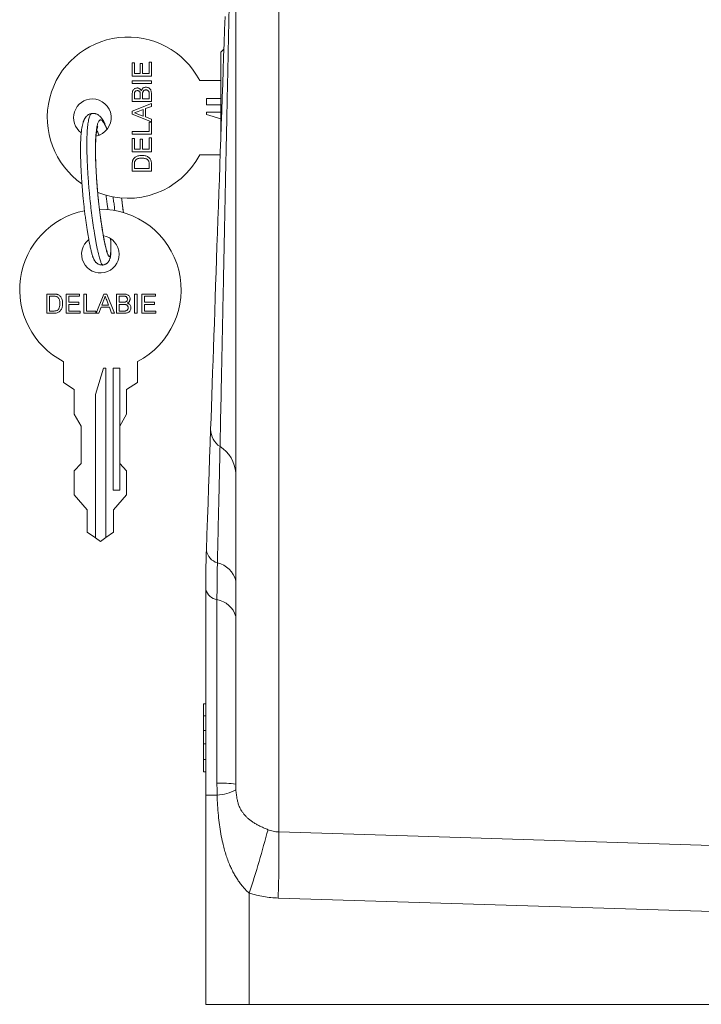
# Model space of a CAD drawing. Units: millimetres. Extents: x -240 to 573, y -258 to 486.
# Drawn here: x -240 to -149, y 5 to 136 of the extents above; entities that cross this region are included whole.
import ezdxf

# ---------------------------------------------------------------- set-up
doc = ezdxf.new("R2010")
doc.units = ezdxf.units.MM

msp = doc.modelspace()

# ---------------------------------------------------------------- linework, layer by layer
at = {"color": 8, "linetype": 'Continuous', "lineweight": 0}
msp.add_line((-205.58, 230.1), (-205.58, 27.67), dxfattribs=at)
at = {"color": 7, "linetype": 'Continuous', "lineweight": 0}
for p, q in [((-211.32, 34.04), (-211.32, 224.1)), ((-212.9, 131.99), (-213.32, 131.58)), ((-213.32, 120.08), (-213.32, 131.58)), ((-225.11, 130.19), (-224.82, 130.19)), ((-225.11, 128.38), (-225.11, 130.19)), ((-224.82, 130.19), (-224.82, 128.74)), ((-224.03, 130.09), (-223.73, 130.09)), ((-224.03, 128.74), (-224.03, 130.09)), ((-223.73, 130.09), (-223.73, 128.74)), ((-222.84, 130.25), (-222.55, 130.25)), ((-222.84, 128.74), (-222.84, 130.25)), ((-222.55, 130.25), (-222.55, 128.38)), ((-224.82, 128.74), (-224.03, 128.74)), ((-223.73, 128.74), (-222.84, 128.74)), ((-222.55, 128.38), (-225.11, 128.38)), ((-225.11, 127.78), (-222.55, 127.78)), ((-225.11, 127.42), (-225.11, 127.78)), ((-222.55, 127.42), (-225.11, 127.42)), ((-222.55, 127.78), (-222.55, 127.42)), ((-216.12, 127.81), (-213.32, 127.81)), ((-222.84, 125.38), (-222.84, 125.99)), ((-222.55, 125.98), (-222.55, 125.02)), ((-225.11, 125.02), (-225.11, 125.98)), ((-222.55, 125.02), (-225.11, 125.02)), ((-225.11, 123.73), (-222.55, 124.74)), ((-224.82, 125.87), (-224.82, 125.38)), ((-224.82, 125.38), (-224.03, 125.38)), ((-224.03, 125.38), (-224.03, 125.91)), ((-223.73, 125.95), (-223.73, 125.38)), ((-223.73, 125.38), (-222.84, 125.38)), ((-222.55, 124.74), (-222.55, 124.36)), ((-215.22, 125.44), (-213.32, 125.44)), ((-215.22, 124.57), (-215.22, 125.44)), ((-225.11, 123.32), (-225.11, 123.73)), ((-223.63, 123.96), (-224.31, 123.71)), ((-223.63, 123.08), (-223.63, 123.96)), ((-222.55, 124.36), (-223.34, 124.07)), ((-223.34, 124.07), (-223.34, 122.97)), ((-213.32, 124.57), (-215.22, 124.57)), ((-215.22, 123.61), (-213.32, 123.61)), ((-215.22, 123.27), (-215.22, 123.61)), ((-222.55, 122.3), (-225.11, 123.32)), ((-224.34, 123.35), (-223.63, 123.08)), ((-223.34, 122.97), (-222.55, 122.68)), ((-222.84, 122.25), (-222.55, 122.25)), ((-222.84, 121.03), (-222.84, 122.25)), ((-222.55, 122.68), (-222.55, 122.3)), ((-222.55, 122.25), (-222.55, 120.67)), ((-213.32, 122.69), (-215.22, 123.27)), ((-225.11, 121.03), (-222.84, 121.03)), ((-225.11, 120.67), (-225.11, 121.03)), ((-222.55, 120.67), (-225.11, 120.67)), ((-225.11, 120.11), (-224.82, 120.11)), ((-225.11, 118.3), (-225.11, 120.11)), ((-224.82, 120.11), (-224.82, 118.66)), ((-224.03, 120.01), (-223.73, 120.01)), ((-224.03, 118.66), (-224.03, 120.01)), ((-223.73, 120.01), (-223.73, 118.66)), ((-222.84, 120.18), (-222.55, 120.18)), ((-222.84, 118.66), (-222.84, 120.18)), ((-222.55, 120.18), (-222.55, 118.3)), ((-222.55, 118.3), (-225.11, 118.3)), ((-224.82, 118.66), (-224.03, 118.66)), ((-223.73, 118.66), (-222.84, 118.66)), ((-216.12, 117.93), (-213.39, 117.93)), ((-225.11, 115.73), (-225.11, 116.61)), ((-222.55, 115.73), (-225.11, 115.73)), ((-224.82, 116.62), (-224.82, 116.1)), ((-224.82, 116.1), (-222.84, 116.1)), ((-222.84, 116.1), (-222.84, 116.63)), ((-222.55, 116.65), (-222.55, 115.73)), ((-236.48, 99.36), (-235.61, 99.36)), ((-236.48, 96.8), (-236.48, 99.36)), ((-235.6, 99.07), (-236.12, 99.07)), ((-236.12, 99.07), (-236.12, 97.09)), ((-233.92, 99.36), (-232.11, 99.36)), ((-233.92, 96.8), (-233.92, 99.36)), ((-233.55, 99.07), (-233.55, 98.28)), ((-232.11, 99.07), (-233.55, 99.07)), ((-232.11, 99.36), (-232.11, 99.07)), ((-231.55, 99.36), (-231.18, 99.36)), ((-231.55, 96.8), (-231.55, 99.36)), ((-231.18, 99.36), (-231.18, 97.09)), ((-229.92, 96.8), (-228.9, 99.36)), ((-228.87, 98.59), (-229.14, 97.88)), ((-228.9, 99.36), (-228.49, 99.36)), ((-228.26, 97.88), (-228.51, 98.56)), ((-228.49, 99.36), (-227.47, 96.8)), ((-227.2, 99.36), (-226.24, 99.36)), ((-227.2, 96.8), (-227.2, 99.36)), ((-226.35, 99.07), (-226.84, 99.07)), ((-226.84, 99.07), (-226.84, 98.28)), ((-224.8, 99.36), (-224.43, 99.36)), ((-224.8, 96.8), (-224.8, 99.36)), ((-224.43, 99.36), (-224.43, 96.8)), ((-223.84, 99.36), (-222.03, 99.36)), ((-223.84, 96.8), (-223.84, 99.36)), ((-223.48, 99.07), (-223.48, 98.28)), ((-222.03, 99.07), (-223.48, 99.07)), ((-222.03, 99.36), (-222.03, 99.07)), ((-233.55, 98.28), (-232.2, 98.28)), ((-233.55, 97.98), (-233.55, 97.09)), ((-232.2, 97.98), (-233.55, 97.98)), ((-232.2, 98.28), (-232.2, 97.98)), ((-229.24, 97.59), (-229.54, 96.8)), ((-228.15, 97.59), (-229.24, 97.59)), ((-229.14, 97.88), (-228.26, 97.88)), ((-227.86, 96.8), (-228.15, 97.59)), ((-226.84, 98.28), (-226.31, 98.28)), ((-226.27, 97.98), (-226.84, 97.98)), ((-226.84, 97.98), (-226.84, 97.09)), ((-223.48, 98.28), (-222.13, 98.28)), ((-223.48, 97.98), (-223.48, 97.09)), ((-222.13, 97.98), (-223.48, 97.98)), ((-222.13, 98.28), (-222.13, 97.98)), ((-235.56, 96.8), (-236.48, 96.8)), ((-236.12, 97.09), (-235.59, 97.09)), ((-232.04, 96.8), (-233.92, 96.8)), ((-233.55, 97.09), (-232.04, 97.09)), ((-232.04, 97.09), (-232.04, 96.8)), ((-229.96, 96.8), (-231.55, 96.8)), ((-231.18, 97.09), (-229.96, 97.09)), ((-229.96, 97.09), (-229.96, 96.8)), ((-229.54, 96.8), (-229.92, 96.8)), ((-227.47, 96.8), (-227.86, 96.8)), ((-226.23, 96.8), (-227.2, 96.8)), ((-226.84, 97.09), (-226.23, 97.09)), ((-224.43, 96.8), (-224.8, 96.8)), ((-221.96, 96.8), (-223.84, 96.8)), ((-223.48, 97.09), (-221.96, 97.09)), ((-221.96, 97.09), (-221.96, 96.8)), ((-234.28, 90.37), (-234.28, 87.57)), ((-230.02, 85.97), (-228.95, 89.47)), ((-228.95, 89.47), (-228.61, 89.47)), ((-228.61, 89.47), (-228.61, 66.9)), ((-227.65, 89.47), (-226.78, 89.47)), ((-227.65, 73.22), (-227.65, 89.47)), ((-226.78, 89.47), (-226.78, 81.77)), ((-224.41, 90.37), (-224.41, 87.57)), ((-234.28, 87.57), (-232.84, 86.65)), ((-232.84, 86.65), (-232.84, 83.35)), ((-224.41, 87.57), (-225.86, 86.65)), ((-225.86, 86.65), (-225.86, 83.35)), ((-230.02, 66.85), (-230.02, 85.97)), ((-232.84, 83.35), (-231.91, 81.77)), ((-225.86, 83.35), (-226.78, 81.77)), ((-231.91, 81.77), (-231.91, 76.77)), ((-226.78, 81.77), (-226.78, 76.77)), ((-231.91, 76.77), (-232.84, 75.8)), ((-226.78, 73.22), (-226.78, 76.77)), ((-226.78, 76.77), (-225.86, 75.8)), ((-232.84, 75.8), (-232.84, 72.59)), ((-225.86, 75.8), (-225.86, 72.59)), ((-232.84, 72.59), (-231.1, 70.59)), ((-226.78, 73.22), (-227.65, 73.22)), ((-225.86, 72.59), (-227.59, 70.59)), ((-231.1, 70.59), (-231.1, 67.63)), ((-227.59, 70.59), (-227.59, 67.63)), ((-231.1, 67.63), (-230.02, 66.85)), ((-227.59, 67.63), (-228.61, 66.9)), ((-229.35, 66.37), (-230.02, 66.85)), ((-228.61, 66.9), (-229.35, 66.37)), ((-215.32, 32.58), (-215.32, 59.98)), ((-213.82, 34.18), (-213.82, 58.63)), ((-215.62, 44.74), (-215.32, 44.74)), ((-215.62, 43.13), (-215.62, 44.74)), ((-215.62, 43.13), (-215.32, 43.13)), ((-215.62, 41.2), (-215.62, 43.13)), ((-215.62, 41.2), (-215.32, 41.2)), ((-215.62, 39.42), (-215.62, 41.2)), ((-215.62, 39.42), (-215.32, 39.42)), ((-215.62, 37.32), (-215.62, 39.42)), ((-215.62, 35.7), (-215.62, 37.32)), ((-215.62, 37.32), (-215.32, 37.32)), ((-215.62, 35.7), (-215.32, 35.7)), ((-213.8, 32.58), (-215.32, 32.58)), ((-215.32, 4.69), (-215.32, 32.58)), ((-209.53, 19.51), (-209.53, 4.69)), ((-114.54, 16.05), (-205.67, 18.85)), ((-209.53, 4.69), (-215.32, 4.69)), ((-209.53, 4.69), (-114.54, 4.69))]:
    msp.add_line(p, q, dxfattribs=at)
at = {"color": 7, "linetype": 'Continuous', "lineweight": 0, "flags": 128}
for points in [[(-214.66, 81.34), (-214.61, 82.81), (-214.56, 84.3), (-214.51, 85.82), (-214.45, 87.37), (-214.4, 88.94), (-214.34, 90.53), (-214.29, 92.15), (-214.23, 93.79), (-214.17, 95.45), (-214.12, 97.12), (-214.06, 98.82), (-214, 100.53), (-213.94, 102.26), (-213.88, 104), (-213.82, 105.75), (-213.75, 107.52), (-213.69, 109.3), (-213.63, 111.08), (-213.57, 112.88), (-213.5, 114.68), (-213.44, 116.48), (-213.38, 118.29), (-213.32, 120.11), (-213.25, 121.93), (-213.19, 123.74), (-213.13, 125.56), (-213.06, 127.37), (-213, 129.18), (-212.94, 130.99), (-212.87, 132.79), (-212.81, 134.59), (-212.75, 136.37)], [(-215.23, 65.19), (-215.15, 67.32), (-215.08, 69.43), (-215.01, 71.5), (-214.94, 73.54), (-214.87, 75.54), (-214.8, 77.51), (-214.73, 79.45), (-214.66, 81.34)], [(-205.58, 27.67), (-185.6, 27.04), (-114.45, 24.81)]]:
    msp.add_lwpolyline(points, dxfattribs=at)
at = {"color": 7, "linetype": 'Continuous', "lineweight": 0}
for centre, radius, start, end in [((-225.67, 122.87), 10.75, 27.3425, 235.1634), ((-230.42, 122.87), 2.5, 90, 233.6256), ((-230.42, 122.87), 2.5, 281.3266, 90), ((-225.67, 122.87), 10.75, 247.9159, 332.6575), ((-229.35, 99.92), 10.75, 101.347, 242.6575), ((-229.35, 99.92), 10.75, 297.3425, 90.6783), ((-229.35, 104.67), 2.5, 128.2278, 0), ((-229.35, 104.67), 2.5, 0, 80.9333), ((-211.76, 81.42), 2.91, 181.6263, 235.3468), ((-215.85, 75.19), 4.55, 4.2566, 57.524), ((-213.16, 65.55), 2.1, 189.7648, 253.2851), ((-214.49, 60.35), 3.27, 13.7976, 77.1046), ((-213.48, 60.51), 1.91, 196.3368, 259.9773), ((-214.37, 55.5), 3.18, 16.3369, 79.9769), ((-213.48, 17.58), 16.61, 82.532, 91.1777), ((-214.07, 38.3), 5.72, 272.7269, 298.9929), ((-366.54, 70.54), 165.1, 341.9978, 345.0579), ((-367.86, 24.86), 162.3, 357.8766, 0.9906)]:
    msp.add_arc(centre, radius, start, end, dxfattribs=at)
for points, knots in [([(-213.41, 79.03), (-213.4, 79.48), (-213.38, 80.38), (-213.36, 81.76), (-213.33, 83.23), (-213.29, 84.78), (-213.26, 86.42), (-213.23, 88.08), (-213.19, 89.77), (-213.16, 91.48), (-213.12, 93.21), (-213.09, 94.95), (-213.05, 96.75), (-213.01, 98.59), (-212.97, 100.47), (-212.93, 102.38), (-212.89, 104.37), (-212.85, 106.46), (-212.8, 108.65), (-212.76, 110.85), (-212.71, 113.06), (-212.67, 115.3), (-212.62, 117.56), (-212.57, 119.85), (-212.52, 122.13), (-212.48, 124.42), (-212.43, 126.64), (-212.38, 128.8), (-212.34, 130.89), (-212.3, 132.98), (-212.25, 135.06), (-212.21, 137.14), (-212.16, 139.21), (-212.12, 141.29), (-212.08, 143.35), (-212.03, 145.39), (-211.99, 147.4), (-211.95, 149.36), (-211.91, 151.28), (-211.87, 153.18), (-211.83, 155.05), (-211.79, 156.9), (-211.75, 158.73), (-211.71, 160.53), (-211.67, 162.3), (-211.63, 164.03), (-211.6, 165.6), (-211.56, 167.03), (-211.54, 168.32), (-211.51, 169.57), (-211.48, 170.79), (-211.45, 171.99), (-211.43, 173.15), (-211.4, 174.28), (-211.38, 174.98), (-211.38, 175.34)], [0, 0, 0, 0, 0.015517, 0.031036, 0.046553, 0.064143, 0.081739, 0.099335, 0.116925, 0.134515, 0.152111, 0.169707, 0.187297, 0.20571, 0.22413, 0.24255, 0.260962, 0.281701, 0.302456, 0.323215, 0.343969, 0.364708, 0.385981, 0.407271, 0.428566, 0.449855, 0.471128, 0.490781, 0.510447, 0.530118, 0.549784, 0.569438, 0.589553, 0.609683, 0.629818, 0.649947, 0.670063, 0.689771, 0.709493, 0.72922, 0.748942, 0.76865, 0.788847, 0.80906, 0.829278, 0.84949, 0.869686, 0.885867, 0.902053, 0.918239, 0.934419, 0.950812, 0.967213, 0.983611, 1, 1, 1, 1]), ([(-225.11, 125.98), (-225.11, 126.04), (-225.11, 126.15), (-225.08, 126.32), (-225.03, 126.48), (-224.93, 126.63), (-224.79, 126.74), (-224.63, 126.81), (-224.51, 126.82), (-224.45, 126.83)], [0, 0, 0, 0, 0.140202, 0.28033, 0.420336, 0.560286, 0.706849, 0.853459, 1, 1, 1, 1]), ([(-224.42, 126.47), (-224.45, 126.47), (-224.52, 126.46), (-224.62, 126.43), (-224.71, 126.37), (-224.78, 126.27), (-224.8, 126.15), (-224.82, 126.01), (-224.82, 125.92), (-224.82, 125.87)], [0, 0, 0, 0, 0.125122, 0.250144, 0.375096, 0.499751, 0.666083, 0.833023, 1, 1, 1, 1]), ([(-224.45, 126.83), (-224.4, 126.83), (-224.31, 126.82), (-224.19, 126.77), (-224.07, 126.69), (-223.97, 126.58), (-223.92, 126.49), (-223.9, 126.44)], [0, 0, 0, 0, 0.186597, 0.37329, 0.560001, 0.779919, 1, 1, 1, 1]), ([(-224.06, 126.22), (-224.07, 126.26), (-224.11, 126.34), (-224.2, 126.42), (-224.31, 126.46), (-224.38, 126.47), (-224.42, 126.47)], [0, 0, 0, 0, 0.27987, 0.55908, 0.77936, 1, 1, 1, 1]), ([(-224.03, 125.91), (-224.03, 125.97), (-224.03, 126.07), (-224.05, 126.17), (-224.06, 126.22)], [0, 0, 0, 0, 0.560385, 1, 1, 1, 1]), ([(-223.9, 126.44), (-223.88, 126.49), (-223.84, 126.59), (-223.76, 126.73), (-223.63, 126.84), (-223.47, 126.92), (-223.34, 126.92), (-223.28, 126.93)], [0, 0, 0, 0, 0.186948, 0.373675, 0.560352, 0.780057, 1, 1, 1, 1]), ([(-223.29, 126.57), (-223.32, 126.56), (-223.4, 126.56), (-223.5, 126.52), (-223.59, 126.46), (-223.67, 126.37), (-223.71, 126.24), (-223.73, 126.09), (-223.73, 126), (-223.73, 125.95)], [0, 0, 0, 0, 0.125047, 0.250028, 0.375002, 0.49983, 0.666226, 0.833093, 1, 1, 1, 1]), ([(-222.85, 126.21), (-222.86, 126.25), (-222.88, 126.32), (-222.94, 126.42), (-223.03, 126.5), (-223.15, 126.56), (-223.24, 126.56), (-223.29, 126.57)], [0, 0, 0, 0, 0.186945, 0.373537, 0.560051, 0.779916, 1, 1, 1, 1]), ([(-223.28, 126.93), (-223.22, 126.92), (-223.09, 126.92), (-222.91, 126.84), (-222.75, 126.73), (-222.64, 126.57), (-222.58, 126.38), (-222.55, 126.18), (-222.55, 126.05), (-222.55, 125.98)], [0, 0, 0, 0, 0.139989, 0.279968, 0.419845, 0.559559, 0.706251, 0.853096, 1, 1, 1, 1]), ([(-222.84, 125.99), (-222.84, 126.03), (-222.84, 126.1), (-222.85, 126.18), (-222.85, 126.21)], [0, 0, 0, 0, 0.560114, 1, 1, 1, 1]), ([(-230.46, 123.43), (-230.52, 123.42), (-230.65, 123.4), (-230.84, 123.33), (-230.99, 123.24), (-231.12, 123.14), (-231.22, 123.03), (-231.31, 122.94), (-231.37, 122.85), (-231.43, 122.75), (-231.48, 122.66), (-231.53, 122.56), (-231.56, 122.48), (-231.59, 122.41), (-231.61, 122.34), (-231.64, 122.27), (-231.67, 122.16), (-231.71, 122.01), (-231.75, 121.83), (-231.79, 121.64), (-231.83, 121.43), (-231.86, 121.21), (-231.89, 120.95), (-231.92, 120.63), (-231.95, 120.27), (-231.96, 119.94), (-231.98, 119.67), (-231.98, 119.46), (-231.99, 119.29), (-231.99, 119.12), (-231.99, 118.93), (-231.99, 118.72), (-231.99, 118.47), (-231.99, 118.19), (-231.99, 117.86), (-231.98, 117.46), (-231.96, 116.99), (-231.95, 116.49), (-231.92, 115.91), (-231.88, 115.24), (-231.84, 114.49), (-231.78, 113.73), (-231.72, 112.96), (-231.65, 112.19), (-231.57, 111.43), (-231.49, 110.68), (-231.4, 109.96), (-231.31, 109.27), (-231.22, 108.63), (-231.13, 108.03), (-231.04, 107.47), (-230.95, 106.97), (-230.87, 106.52), (-230.8, 106.12), (-230.72, 105.77), (-230.66, 105.46), (-230.59, 105.18), (-230.53, 104.93), (-230.47, 104.7), (-230.41, 104.51), (-230.36, 104.36), (-230.31, 104.22), (-230.25, 104.08), (-230.19, 103.95), (-230.13, 103.83), (-230.06, 103.72), (-229.99, 103.63), (-229.92, 103.56), (-229.86, 103.51), (-229.82, 103.47), (-229.77, 103.43), (-229.69, 103.38), (-229.57, 103.31), (-229.42, 103.26), (-229.22, 103.22), (-229.08, 103.23), (-229.01, 103.23)], [0, 0, 0, 0, 0.0110533, 0.0213601, 0.0308264, 0.0394047, 0.0479594, 0.0554261, 0.0626715, 0.070338, 0.0784321, 0.0864965, 0.0928144, 0.0978284, 0.102994, 0.1092301, 0.116536, 0.1286882, 0.1418684, 0.1549537, 0.1679387, 0.1808177, 0.1935854, 0.2130777, 0.2313982, 0.2485482, 0.2601451, 0.2693716, 0.2762926, 0.2830988, 0.2910776, 0.3000325, 0.3100678, 0.321185, 0.33354, 0.3491381, 0.3664253, 0.384712, 0.4032365, 0.4282508, 0.4535584, 0.4790772, 0.504721, 0.5304007, 0.556027, 0.5815108, 0.6067668, 0.6317137, 0.6559946, 0.6795772, 0.7023705, 0.7242735, 0.7452006, 0.76508, 0.7838556, 0.8014839, 0.8183604, 0.8353419, 0.8524389, 0.8696349, 0.880406, 0.891977, 0.9043568, 0.9175508, 0.9304777, 0.9400044, 0.9484435, 0.9561099, 0.9588908, 0.9616284, 0.9646144, 0.9689241, 0.9746769, 0.9818447, 0.9903381, 1, 1, 1, 1]), ([(-228.47, 121.33), (-228.48, 121.37), (-228.52, 121.48), (-228.59, 121.65), (-228.66, 121.83), (-228.73, 122), (-228.8, 122.14), (-228.86, 122.26), (-228.92, 122.38), (-228.98, 122.48), (-229.04, 122.59), (-229.1, 122.68), (-229.16, 122.77), (-229.23, 122.86), (-229.31, 122.96), (-229.42, 123.07), (-229.54, 123.17), (-229.66, 123.25), (-229.77, 123.32), (-229.91, 123.38), (-230.07, 123.42), (-230.26, 123.45), (-230.39, 123.44), (-230.46, 123.43)], [0, 0, 0, 0, 0.038854, 0.095495, 0.162656, 0.219825, 0.268249, 0.316775, 0.360257, 0.405101, 0.451171, 0.494417, 0.532924, 0.572762, 0.621379, 0.677895, 0.739453, 0.772222, 0.808518, 0.849412, 0.895048, 0.945368, 1, 1, 1, 1]), ([(-224.31, 123.71), (-224.4, 123.67), (-224.57, 123.61), (-224.74, 123.55), (-224.82, 123.52)], [0, 0, 0, 0, 0.559997, 1, 1, 1, 1]), ([(-224.82, 123.52), (-224.73, 123.5), (-224.56, 123.45), (-224.41, 123.38), (-224.34, 123.35)], [0, 0, 0, 0, 0.559912, 1, 1, 1, 1]), ([(-228.42, 104.88), (-228.42, 104.88), (-228.42, 104.87), (-228.42, 104.89), (-228.44, 104.92), (-228.46, 104.99), (-228.5, 105.09), (-228.54, 105.22), (-228.58, 105.36), (-228.62, 105.54), (-228.67, 105.75), (-228.73, 106.01), (-228.8, 106.31), (-228.86, 106.64), (-228.94, 107.03), (-229.01, 107.47), (-229.09, 107.95), (-229.18, 108.49), (-229.26, 109.07), (-229.35, 109.7), (-229.44, 110.36), (-229.52, 111.06), (-229.6, 111.78), (-229.67, 112.51), (-229.74, 113.25), (-229.8, 113.99), (-229.85, 114.72), (-229.89, 115.38), (-229.92, 115.97), (-229.95, 116.48), (-229.96, 116.96), (-229.98, 117.43), (-229.99, 117.87), (-229.99, 118.26), (-229.99, 118.59), (-229.99, 118.84), (-229.99, 119.03), (-229.99, 119.16), (-229.99, 119.28), (-229.98, 119.4), (-229.98, 119.55), (-229.97, 119.73), (-229.96, 119.93), (-229.95, 120.15), (-229.94, 120.35), (-229.92, 120.6), (-229.89, 120.87), (-229.85, 121.14), (-229.81, 121.36), (-229.77, 121.52), (-229.74, 121.64), (-229.72, 121.71), (-229.7, 121.75), (-229.7, 121.74), (-229.7, 121.74)], [0, 0, 0, 0, 0.00097, 0.01561, 0.03085, 0.045284, 0.062138, 0.078096, 0.093855, 0.109401, 0.12976, 0.149779, 0.170802, 0.193184, 0.21687, 0.241792, 0.267863, 0.294979, 0.323017, 0.351892, 0.381501, 0.411465, 0.441687, 0.472064, 0.502489, 0.532856, 0.563058, 0.592991, 0.615209, 0.637183, 0.658876, 0.67982, 0.700976, 0.719674, 0.736046, 0.750368, 0.758307, 0.765406, 0.771654, 0.777727, 0.785406, 0.79621, 0.809094, 0.822601, 0.836363, 0.850371, 0.874181, 0.898225, 0.922495, 0.941626, 0.96149, 0.980368, 0.998159, 1, 1, 1, 1]), ([(-225.11, 116.61), (-225.11, 116.7), (-225.11, 116.85), (-225.09, 117), (-225.08, 117.07)], [0, 0, 0, 0, 0.5601874, 1, 1, 1, 1]), ([(-225.08, 117.07), (-225.07, 117.1), (-225.05, 117.18), (-224.99, 117.31), (-224.93, 117.39), (-224.89, 117.44)], [0, 0, 0, 0, 0.280146, 0.560349, 1, 1, 1, 1]), ([(-224.89, 117.44), (-224.84, 117.49), (-224.74, 117.6), (-224.55, 117.71), (-224.34, 117.78), (-224.1, 117.83), (-223.93, 117.84), (-223.84, 117.84)], [0, 0, 0, 0, 0.1865457, 0.3730955, 0.5597998, 0.7798687, 1, 1, 1, 1]), ([(-224.76, 117.04), (-224.78, 117), (-224.8, 116.93), (-224.81, 116.78), (-224.82, 116.68), (-224.82, 116.62)], [0, 0, 0, 0, 0.279771, 0.559861, 1, 1, 1, 1]), ([(-223.85, 117.48), (-223.92, 117.48), (-224.05, 117.47), (-224.25, 117.44), (-224.43, 117.38), (-224.57, 117.29), (-224.69, 117.18), (-224.74, 117.09), (-224.76, 117.04)], [0, 0, 0, 0, 0.186907, 0.373733, 0.560289, 0.707021, 0.853634, 1, 1, 1, 1]), ([(-223.02, 117.23), (-223.07, 117.27), (-223.15, 117.34), (-223.3, 117.4), (-223.47, 117.45), (-223.66, 117.47), (-223.78, 117.48), (-223.85, 117.48)], [0, 0, 0, 0, 0.186468, 0.373096, 0.559812, 0.779906, 1, 1, 1, 1]), ([(-223.84, 117.84), (-223.77, 117.84), (-223.62, 117.84), (-223.39, 117.8), (-223.18, 117.73), (-222.98, 117.63), (-222.8, 117.48), (-222.67, 117.3), (-222.59, 117.09), (-222.55, 116.88), (-222.55, 116.73), (-222.55, 116.65)], [0, 0, 0, 0, 0.112095, 0.224176, 0.33625, 0.448225, 0.560161, 0.669954, 0.779879, 0.889915, 1, 1, 1, 1]), ([(-222.84, 116.63), (-222.84, 116.69), (-222.85, 116.81), (-222.87, 116.97), (-222.93, 117.12), (-222.99, 117.2), (-223.02, 117.23)], [0, 0, 0, 0, 0.280328, 0.560405, 0.780333, 1, 1, 1, 1]), ([(-228.6, 112.54), (-228.6, 112.51), (-228.56, 112.25), (-228.49, 111.77), (-228.41, 111.16), (-228.36, 110.78), (-228.34, 110.62)], [0, 0, 0, 0, 0.050756, 0.390689, 0.743475, 1, 1, 1, 1]), ([(-226.28, 110.22), (-226.29, 110.25), (-226.31, 110.49), (-226.37, 110.94), (-226.45, 111.55), (-226.5, 111.96), (-226.53, 112.16)], [0, 0, 0, 0, 0.054991, 0.382339, 0.701036, 1, 1, 1, 1]), ([(-229.01, 103.23), (-228.95, 103.24), (-228.84, 103.26), (-228.7, 103.32), (-228.58, 103.38), (-228.49, 103.44), (-228.43, 103.49), (-228.38, 103.54), (-228.34, 103.58), (-228.28, 103.65), (-228.21, 103.76), (-228.14, 103.9), (-228.09, 104.02), (-228.05, 104.14), (-228.03, 104.24), (-228.01, 104.34), (-228, 104.43), (-227.99, 104.5), (-227.98, 104.56), (-227.98, 104.62), (-227.97, 104.68), (-227.96, 104.77), (-227.96, 104.88), (-227.95, 105.02), (-227.95, 105.19), (-227.94, 105.41), (-227.95, 105.66), (-227.95, 105.95), (-227.96, 106.29), (-227.97, 106.56), (-227.98, 106.72), (-227.99, 106.76)], [0, 0, 0, 0, 0.029531, 0.055591, 0.07772, 0.095628, 0.109183, 0.120292, 0.131901, 0.144059, 0.179256, 0.219075, 0.266064, 0.302108, 0.340613, 0.375139, 0.404789, 0.429595, 0.446007, 0.465232, 0.489342, 0.518341, 0.552229, 0.596664, 0.647374, 0.704302, 0.767354, 0.836391, 0.906053, 0.980543, 1, 1, 1, 1]), ([(-235.61, 99.36), (-235.52, 99.36), (-235.37, 99.36), (-235.22, 99.34), (-235.15, 99.33)], [0, 0, 0, 0, 0.56018, 1, 1, 1, 1]), ([(-235.18, 99.02), (-235.22, 99.03), (-235.29, 99.05), (-235.44, 99.07), (-235.54, 99.07), (-235.6, 99.07)], [0, 0, 0, 0, 0.2797589, 0.5598725, 1, 1, 1, 1]), ([(-234.74, 98.1), (-234.74, 98.17), (-234.74, 98.3), (-234.77, 98.5), (-234.83, 98.68), (-234.93, 98.82), (-235.04, 98.94), (-235.13, 98.99), (-235.18, 99.02)], [0, 0, 0, 0, 0.186906, 0.373729, 0.560294, 0.707023, 0.853625, 1, 1, 1, 1]), ([(-235.15, 99.33), (-235.11, 99.32), (-235.04, 99.3), (-234.91, 99.24), (-234.83, 99.18), (-234.78, 99.14)], [0, 0, 0, 0, 0.2801755, 0.5603416, 1, 1, 1, 1]), ([(-234.78, 99.14), (-234.73, 99.09), (-234.62, 98.99), (-234.51, 98.8), (-234.43, 98.59), (-234.38, 98.35), (-234.38, 98.18), (-234.38, 98.09)], [0, 0, 0, 0, 0.186545, 0.373103, 0.559795, 0.779863, 1, 1, 1, 1]), ([(-228.7, 99.07), (-228.72, 98.98), (-228.77, 98.81), (-228.84, 98.66), (-228.87, 98.59)], [0, 0, 0, 0, 0.559921, 1, 1, 1, 1]), ([(-228.51, 98.56), (-228.54, 98.65), (-228.61, 98.82), (-228.67, 98.99), (-228.7, 99.07)], [0, 0, 0, 0, 0.560003, 1, 1, 1, 1]), ([(-225.75, 98.67), (-225.75, 98.7), (-225.76, 98.77), (-225.79, 98.87), (-225.85, 98.96), (-225.94, 99.03), (-226.07, 99.06), (-226.21, 99.07), (-226.3, 99.07), (-226.35, 99.07)], [0, 0, 0, 0, 0.125112, 0.250143, 0.375093, 0.499745, 0.666074, 0.833024, 1, 1, 1, 1]), ([(-226.24, 99.36), (-226.18, 99.36), (-226.07, 99.36), (-225.9, 99.34), (-225.74, 99.28), (-225.59, 99.18), (-225.48, 99.04), (-225.4, 98.88), (-225.39, 98.76), (-225.39, 98.7)], [0, 0, 0, 0, 0.140196, 0.280329, 0.420335, 0.56028, 0.706842, 0.85346, 1, 1, 1, 1]), ([(-226, 98.31), (-225.96, 98.33), (-225.88, 98.36), (-225.79, 98.46), (-225.76, 98.56), (-225.75, 98.63), (-225.75, 98.67)], [0, 0, 0, 0, 0.279875, 0.559077, 0.779351, 1, 1, 1, 1]), ([(-225.39, 98.7), (-225.39, 98.65), (-225.4, 98.57), (-225.45, 98.44), (-225.52, 98.32), (-225.63, 98.22), (-225.73, 98.17), (-225.77, 98.15)], [0, 0, 0, 0, 0.186596, 0.3733, 0.560004, 0.779923, 1, 1, 1, 1]), ([(-235.59, 97.09), (-235.53, 97.09), (-235.41, 97.1), (-235.24, 97.12), (-235.1, 97.18), (-235.02, 97.24), (-234.99, 97.27)], [0, 0, 0, 0, 0.280318, 0.560414, 0.780329, 1, 1, 1, 1]), ([(-234.38, 98.09), (-234.38, 98.02), (-234.38, 97.87), (-234.42, 97.65), (-234.49, 97.43), (-234.59, 97.23), (-234.73, 97.05), (-234.91, 96.92), (-235.12, 96.84), (-235.34, 96.8), (-235.49, 96.8), (-235.56, 96.8)], [0, 0, 0, 0, 0.112095, 0.224177, 0.336249, 0.448227, 0.560161, 0.669952, 0.779877, 0.889912, 1, 1, 1, 1]), ([(-234.99, 97.27), (-234.95, 97.32), (-234.88, 97.4), (-234.82, 97.56), (-234.77, 97.72), (-234.74, 97.91), (-234.74, 98.04), (-234.74, 98.1)], [0, 0, 0, 0, 0.1864691, 0.3730991, 0.5598227, 0.779907, 1, 1, 1, 1]), ([(-226.31, 98.28), (-226.25, 98.28), (-226.15, 98.28), (-226.04, 98.3), (-226, 98.31)], [0, 0, 0, 0, 0.560433, 1, 1, 1, 1]), ([(-225.65, 97.54), (-225.65, 97.57), (-225.66, 97.65), (-225.69, 97.75), (-225.76, 97.84), (-225.85, 97.92), (-225.98, 97.96), (-226.13, 97.98), (-226.22, 97.98), (-226.27, 97.98)], [0, 0, 0, 0, 0.125056, 0.250041, 0.374997, 0.499837, 0.666232, 0.8331, 1, 1, 1, 1]), ([(-225.29, 97.53), (-225.29, 97.47), (-225.3, 97.34), (-225.38, 97.16), (-225.49, 97), (-225.65, 96.89), (-225.84, 96.83), (-226.03, 96.8), (-226.17, 96.8), (-226.23, 96.8)], [0, 0, 0, 0, 0.139995, 0.279968, 0.419849, 0.559564, 0.706252, 0.853097, 1, 1, 1, 1]), ([(-226.01, 97.11), (-225.97, 97.11), (-225.9, 97.13), (-225.79, 97.19), (-225.71, 97.28), (-225.66, 97.4), (-225.65, 97.49), (-225.65, 97.54)], [0, 0, 0, 0, 0.186964, 0.373532, 0.560044, 0.779917, 1, 1, 1, 1]), ([(-225.77, 98.15), (-225.72, 98.13), (-225.62, 98.1), (-225.49, 98.01), (-225.38, 97.88), (-225.3, 97.72), (-225.29, 97.59), (-225.29, 97.53)], [0, 0, 0, 0, 0.186955, 0.37368, 0.560358, 0.780055, 1, 1, 1, 1]), ([(-226.23, 97.09), (-226.19, 97.09), (-226.11, 97.09), (-226.04, 97.1), (-226.01, 97.11)], [0, 0, 0, 0, 0.560146, 1, 1, 1, 1]), ([(-213.76, 63.54), (-213.75, 64.15), (-213.72, 65.37), (-213.68, 67.19), (-213.64, 68.98), (-213.6, 70.75), (-213.56, 72.5), (-213.52, 74.06), (-213.49, 75.45), (-213.46, 76.66), (-213.44, 77.85), (-213.42, 78.64), (-213.41, 79.03)], [0, 0, 0, 0, 0.112106, 0.22423, 0.336336, 0.449129, 0.561942, 0.674735, 0.755993, 0.837252, 0.918626, 1, 1, 1, 1]), ([(-215.32, 59.98), (-215.32, 60.41), (-215.31, 61.29), (-215.3, 62.6), (-215.27, 63.9), (-215.24, 64.76), (-215.23, 65.19)], [0, 0, 0, 0, 0.249832, 0.499665, 0.749833, 1, 1, 1, 1]), ([(-213.82, 58.63), (-213.82, 59.05), (-213.81, 59.87), (-213.8, 61.1), (-213.79, 62.32), (-213.77, 63.13), (-213.76, 63.54)], [0, 0, 0, 0, 0.249894, 0.499788, 0.749894, 1, 1, 1, 1]), ([(-213.8, 32.58), (-213.8, 32.85), (-213.81, 33.38), (-213.82, 33.92), (-213.82, 34.18)], [0, 0, 0, 0, 0.499803, 1, 1, 1, 1]), ([(-211.32, 34.04), (-211.32, 33.92), (-211.32, 33.68), (-211.3, 33.42), (-211.3, 33.29)], [0, 0, 0, 0, 0.498923, 1, 1, 1, 1]), ([(-211.3, 33.29), (-211.29, 33.19), (-211.28, 32.99), (-211.24, 32.67), (-211.2, 32.34), (-211.14, 32.04), (-211.08, 31.77), (-211.01, 31.53), (-210.94, 31.29), (-210.84, 31.04), (-210.71, 30.77), (-210.55, 30.48), (-210.35, 30.19), (-210.12, 29.9), (-209.87, 29.64), (-209.58, 29.37), (-209.24, 29.12), (-208.86, 28.86), (-208.45, 28.62), (-208, 28.39), (-207.52, 28.17), (-207.19, 28.04), (-207.03, 27.97)], [0, 0, 0, 0, 0.042887, 0.085763, 0.129742, 0.173704, 0.206066, 0.238424, 0.271771, 0.305119, 0.348086, 0.391499, 0.443598, 0.49572, 0.54918, 0.602647, 0.665936, 0.729215, 0.79461, 0.859983, 0.929429, 1, 1, 1, 1]), ([(-209.53, 19.51), (-209.64, 19.62), (-209.88, 19.82), (-210.2, 20.16), (-210.54, 20.56), (-210.89, 21.02), (-211.24, 21.54), (-211.55, 22.08), (-211.84, 22.64), (-212.12, 23.25), (-212.39, 23.93), (-212.64, 24.68), (-212.87, 25.43), (-213.1, 26.34), (-213.31, 27.41), (-213.5, 28.63), (-213.65, 29.91), (-213.75, 31.22), (-213.78, 32.13), (-213.8, 32.58)], [0, 0, 0, 0, 0.032917, 0.065885, 0.098824, 0.143188, 0.187654, 0.232206, 0.276766, 0.321207, 0.377419, 0.43369, 0.489978, 0.546214, 0.633895, 0.721648, 0.809349, 0.904671, 1, 1, 1, 1]), ([(-207.03, 27.97), (-206.91, 27.93), (-206.69, 27.84), (-206.33, 27.75), (-205.96, 27.69), (-205.7, 27.68), (-205.58, 27.67)], [0, 0, 0, 0, 0.24513, 0.490231, 0.745118, 1, 1, 1, 1]), ([(-205.67, 18.85), (-205.99, 18.87), (-206.64, 18.9), (-207.61, 19.04), (-208.58, 19.23), (-209.21, 19.42), (-209.53, 19.51)], [0, 0, 0, 0, 0.247582, 0.495163, 0.74758, 1, 1, 1, 1])]:
    msp.add_open_spline(points, degree=3, knots=knots, dxfattribs=at)
at = {"color": 8, "linetype": 'Continuous', "lineweight": 0}
for points, knots in [([(-230.46, 123.43), (-230.48, 123.43), (-230.53, 123.42), (-230.61, 123.36), (-230.69, 123.25), (-230.78, 123.08), (-230.85, 122.86), (-230.92, 122.58), (-230.98, 122.24), (-231.04, 121.86), (-231.08, 121.44), (-231.11, 120.99), (-231.13, 120.52), (-231.15, 120.01), (-231.15, 119.49), (-231.15, 118.93), (-231.14, 118.33), (-231.13, 117.69), (-231.1, 117.02), (-231.07, 116.32), (-231.03, 115.59), (-230.98, 114.87), (-230.93, 114.14), (-230.87, 113.43), (-230.8, 112.72), (-230.74, 112.02), (-230.66, 111.31), (-230.58, 110.6), (-230.5, 109.91), (-230.41, 109.24), (-230.32, 108.6), (-230.22, 107.98), (-230.13, 107.38), (-230.03, 106.83), (-229.94, 106.3), (-229.85, 105.81), (-229.76, 105.36), (-229.66, 104.93), (-229.57, 104.54), (-229.48, 104.19), (-229.39, 103.9), (-229.31, 103.66), (-229.23, 103.47), (-229.16, 103.34), (-229.09, 103.26), (-229.04, 103.23), (-229.02, 103.24), (-229.01, 103.24)], [0, 0, 0, 0, 0.013032, 0.034785, 0.056794, 0.08036, 0.104095, 0.127935, 0.151814, 0.175664, 0.199418, 0.22167, 0.243726, 0.265538, 0.287058, 0.308245, 0.330726, 0.35358, 0.376755, 0.400196, 0.423842, 0.44763, 0.470131, 0.492644, 0.515113, 0.537482, 0.559696, 0.58303, 0.606074, 0.628774, 0.651159, 0.673806, 0.696803, 0.718762, 0.740937, 0.763277, 0.785729, 0.808238, 0.832108, 0.855911, 0.879582, 0.903056, 0.926272, 0.949175, 0.970436, 0.991564, 1, 1, 1, 1]), ([(-228.49, 121.29), (-228.5, 121.33), (-228.56, 121.49), (-228.66, 121.72), (-228.79, 121.99), (-228.91, 122.2), (-229.02, 122.36), (-229.14, 122.48), (-229.25, 122.56), (-229.36, 122.57), (-229.47, 122.52), (-229.56, 122.41), (-229.65, 122.24), (-229.72, 122.04), (-229.78, 121.79), (-229.84, 121.49), (-229.89, 121.14), (-229.93, 120.73), (-229.97, 120.26), (-229.99, 119.71), (-230.01, 119.13), (-230.01, 118.51), (-230, 117.85), (-229.98, 117.14), (-229.95, 116.4), (-229.91, 115.62), (-229.86, 114.83), (-229.81, 114.02), (-229.74, 113.22), (-229.67, 112.42), (-229.59, 111.64), (-229.5, 110.87), (-229.41, 110.12), (-229.32, 109.41), (-229.22, 108.73), (-229.12, 108.08), (-229.02, 107.46), (-228.92, 106.89), (-228.82, 106.36), (-228.72, 105.91), (-228.63, 105.53), (-228.55, 105.21), (-228.48, 104.95), (-228.4, 104.73), (-228.33, 104.56), (-228.27, 104.43), (-228.2, 104.35), (-228.14, 104.33), (-228.08, 104.38), (-228.04, 104.49), (-228.01, 104.64), (-227.98, 104.84), (-227.97, 105.09), (-227.96, 105.38), (-227.96, 105.72), (-227.96, 106.13), (-227.98, 106.47), (-227.99, 106.71), (-227.99, 106.76)], [0, 0, 0, 0, 0.005644, 0.022513, 0.039287, 0.055923, 0.072375, 0.088606, 0.107398, 0.126214, 0.145385, 0.164852, 0.181552, 0.198373, 0.215268, 0.232191, 0.249092, 0.265927, 0.285615, 0.305074, 0.324236, 0.34304, 0.362189, 0.381708, 0.401532, 0.421591, 0.441808, 0.461741, 0.481672, 0.501522, 0.521217, 0.541035, 0.560546, 0.579685, 0.598844, 0.618371, 0.637846, 0.657546, 0.6774, 0.697332, 0.714248, 0.731117, 0.747892, 0.764527, 0.78098, 0.797211, 0.816003, 0.834818, 0.85399, 0.873457, 0.890157, 0.906978, 0.923873, 0.940795, 0.957697, 0.974531, 0.99422, 1, 1, 1, 1]), ([(-229.52, 120.55), (-229.56, 120.63), (-229.65, 120.83), (-229.75, 121.03), (-229.82, 121.13), (-229.84, 121.16)], [0, 0, 0, 0, 0.3396027, 0.7572619, 1, 1, 1, 1]), ([(-227.43, 110.49), (-227.44, 110.61), (-227.48, 110.95), (-227.56, 111.54), (-227.62, 112.03), (-227.66, 112.29), (-227.67, 112.32)], [0, 0, 0, 0, 0.206431, 0.582576, 0.961689, 1, 1, 1, 1]), ([(-226.29, 110.22), (-226.31, 110.36), (-226.35, 110.75), (-226.43, 111.4), (-226.5, 111.91), (-226.53, 112.16)], [0, 0, 0, 0, 0.232748, 0.628944, 1, 1, 1, 1])]:
    msp.add_open_spline(points, degree=3, knots=knots, dxfattribs=at)

doc.saveas('drawing.dxf')
